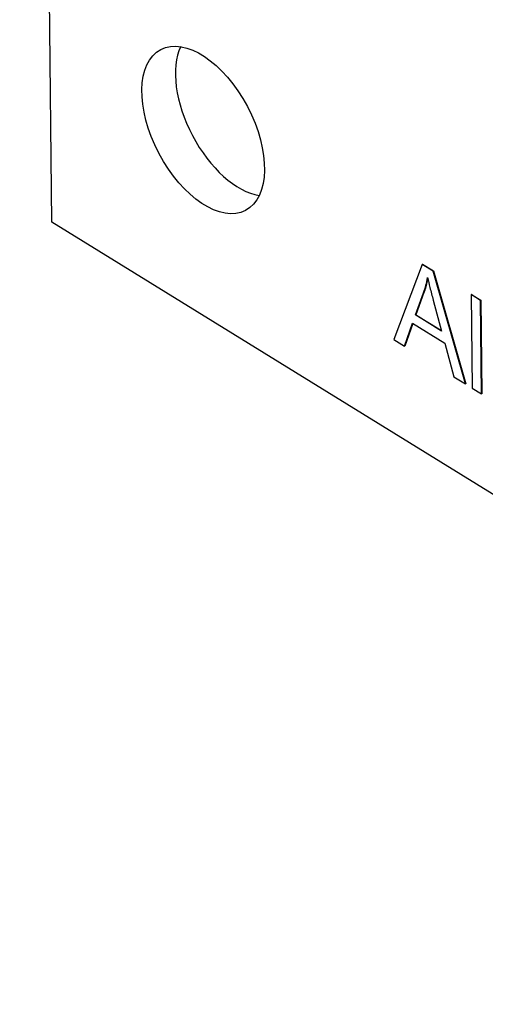
# Model space of a CAD drawing. Units: millimetres. Extents: x 0 to 18711, y 0 to 8486.
# Drawn here: x 14336 to 14346, y 4917 to 4939 of the extents above; entities that cross this region are included whole.
import ezdxf

# ---------------------------------------------------------------- set-up
doc = ezdxf.new("R2010")
doc.units = ezdxf.units.MM
doc.header["$LTSCALE"] = 28.571429
doc.layers.add('Visible Edges(BSI)', color=7, linetype='Continuous', lineweight=25)

msp = doc.modelspace()

# ---------------------------------------------------------------- linework, layer by layer
at = {"layer": 'Visible Edges(BSI)'}
for p, q in [((14336.779, 4934.67), (14336.072, 5000.393)), ((14410.938, 4888.893), (14336.779, 4934.67)), ((14344.923, 4933.742), (14344.298, 4932.088)), ((14344.93, 4933.746), (14344.923, 4933.742)), ((14345.164, 4933.593), (14344.923, 4933.742)), ((14344.93, 4933.746), (14345.172, 4933.597)), ((14345.172, 4933.597), (14345.164, 4933.593)), ((14345.875, 4931.114), (14345.164, 4933.593)), ((14345.172, 4933.597), (14345.882, 4931.118)), ((14344.774, 4932.63), (14344.954, 4933.118)), ((14344.961, 4933.122), (14344.781, 4932.634)), ((14344.961, 4933.122), (14344.954, 4933.118)), ((14346.007, 4933.082), (14345.999, 4933.078)), ((14346.206, 4932.95), (14345.999, 4933.078)), ((14345.999, 4933.078), (14346.021, 4931.024)), ((14346.007, 4933.082), (14346.214, 4932.954)), ((14345.164, 4932.956), (14345.347, 4932.277)), ((14346.214, 4932.954), (14346.206, 4932.95)), ((14346.228, 4930.896), (14346.206, 4932.95)), ((14346.214, 4932.954), (14346.236, 4930.9)), ((14344.781, 4932.634), (14344.774, 4932.63)), ((14345.347, 4932.277), (14344.774, 4932.63)), ((14344.781, 4932.634), (14345.344, 4932.287)), ((14344.534, 4931.942), (14344.712, 4932.449)), ((14344.717, 4932.446), (14344.541, 4931.946)), ((14344.712, 4932.449), (14345.419, 4932.013)), ((14344.298, 4932.088), (14344.534, 4931.942)), ((14344.541, 4931.946), (14344.534, 4931.942)), ((14345.419, 4932.013), (14345.621, 4931.271)), ((14345.621, 4931.271), (14345.875, 4931.114)), ((14345.882, 4931.118), (14345.875, 4931.114)), ((14346.021, 4931.024), (14346.228, 4930.896)), ((14346.236, 4930.9), (14346.228, 4930.896))]:
    msp.add_line(p, q, dxfattribs=at)
msp.add_ellipse((14340.106, 4936.697), major_axis=(-0.933, 1.769), ratio=0.55018, dxfattribs=at)
msp.add_ellipse((14340.844, 4937.086), major_axis=(-0.933, 1.769), ratio=0.55018, start_param=0.389193, end_param=2.752399, dxfattribs=at)
for points, knots in [([(14344.954, 4933.118), (14344.972, 4933.171), (14344.989, 4933.226), (14345.018, 4933.338), (14345.03, 4933.396), (14345.041, 4933.455)], [-0.0497631, -0.0497631, -0.0497631, -0.0497631, -0.02468214, -0.02468214, 0, 0, 0, 0]), ([(14345.041, 4933.455), (14345.056, 4933.384), (14345.074, 4933.307), (14345.114, 4933.144), (14345.139, 4933.048), (14345.164, 4932.956)], [-0.05372664, -0.05372664, -0.05372664, -0.05372664, -0.03012354, -0.03012354, 0, 0, 0, 0])]:
    msp.add_open_spline(points, degree=3, knots=knots, dxfattribs=at)
msp.add_open_spline([(14345.044, 4933.438), (14345.014, 4933.273), (14344.961, 4933.122)], degree=2, dxfattribs=at)

doc.saveas('drawing.dxf')
